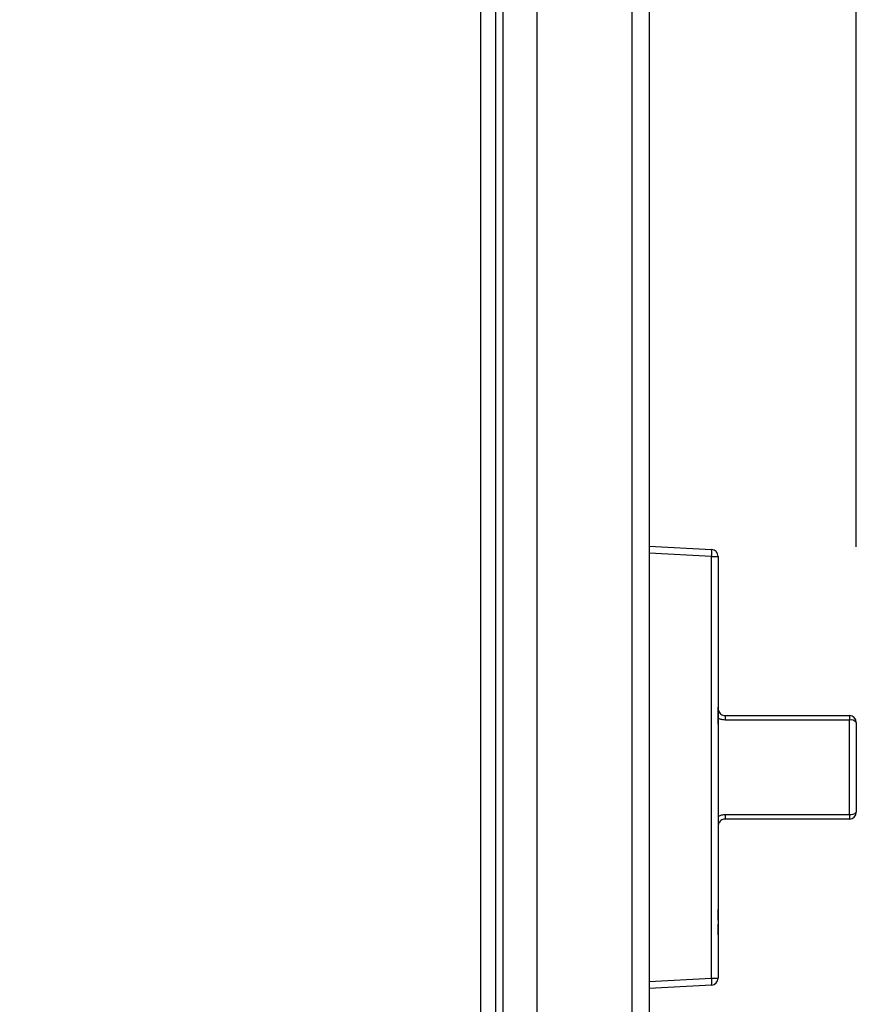
# Model space of a CAD drawing. Extents: x 0.4 to 10.6, y 0.4 to 8.1.
# Drawn here: x 8.5 to 8.7, y 5.6 to 5.9 of the extents above; entities that cross this region are included whole.
import ezdxf

# ---------------------------------------------------------------- set-up
doc = ezdxf.new("R2010")
doc.units = 0
doc.linetypes.add('SLD-SOLID', pattern=[0])
doc.layers.get('0').update_dxf_attribs({"linetype": 'CONTINUOUS'})
doc.styles.add('SLDTEXTSTYLE0', font='TXT', dxfattribs={"width": 0.75})
doc.dimstyles.new('SLDDIMSTYLE2', dxfattribs={"dimtxt": 0.125, "dimasz": 0.13, "dimexe": 0, "dimexo": 0.0625, "dimgap": 0.03125, "dimtad": 0, "dimtih": 1, "dimtoh": 1, "dimdec": 1, "dimlfac": 20, "dimrnd": 1e-09, "dimzin": 12, "dimtxsty": 'SLDTEXTSTYLE0', "dimsah": 1, "dimcen": 0.09, "dimazin": 3, "dimtfac": 1, "dimtdec": 1, "dimtofl": 0, "dimtmove": 0, "dimatfit": 3, "dimtolj": 1, "dimtzin": 12})

# ---------------------------------------------------------------- blocks, each defined once
blk = doc.blocks.new('_D_9')
at = {"color": 7, "linetype": 'SLD-SOLID'}
for p, q in [((6.300837560479054, 6.874499881718534), (6.300837560479054, 7.741633706509825)), ((8.720453909383309, 5.739893471013475), (8.720453909383309, 7.741633706509825)), ((6.300837560479054, 7.616633706509825), (7.349013785450572, 7.616633706509825)), ((8.720453909383309, 7.616633706509825), (7.67227768441176, 7.616633706509825))]:
    blk.add_line(p, q, dxfattribs=at)
for points in [[(6.300837560479054, 7.616633706509825), (6.430837560479054, 7.596633706509826), (6.430837560479054, 7.636633706509825)], [(8.720453909383309, 7.616633706509825), (8.590453909383308, 7.636633706509825), (8.590453909383308, 7.596633706509826)]]:
    blk.add_solid(points, dxfattribs=at)
at = {"color": 7, "linetype": 'SLD-SOLID', "insert": (7.349013785450572, 7.678548434747995), "char_height": 0.125, "attachment_point": 1, "style": 'SLDTEXTSTYLE0'}
blk.add_mtext('48.4', dxfattribs=at)

msp = doc.modelspace()

# ---------------------------------------------------------------- linework, layer by layer
at = {"color": 7, "linetype": 'SLD-SOLID'}
for p, q in [((8.613347585792605, 6.022003910375651), (8.613347585792605, 5.440114123082796)), ((8.617678309097053, 5.440114123082796), (8.617678309097053, 6.022003910375651)), ((8.629489356654824, 5.451531463188709), (8.629489356654824, 6.008618062343444)), ((8.656457818446185, 6.008618062343444), (8.656457818446185, 5.451531463188709)), ((8.661379132261414, 6.008618062343444), (8.661379132261414, 5.451531463188709)), ((8.619646846356343, 5.984011757264246), (8.619646846356343, 5.478106246861206)), ((8.661379132261414, 5.740090321232156), (8.679198691741677, 5.739156437520461)), ((8.679198691741677, 5.737190631896282), (8.661379132261414, 5.73812451514965)), ((8.679198691741677, 5.617005756282222), (8.679198691741677, 5.737190631896282)), ((8.679198691741677, 5.737190631896282), (8.681064152858378, 5.737190631896282)), ((8.681064152858378, 5.737190631896282), (8.681064152858378, 5.617005756282222)), ((8.681083805964676, 5.717432840723305), (8.681083805964676, 5.694452744941333)), ((8.681083805964676, 5.694226477555193), (8.681064152858378, 5.694226477555193)), ((8.681083805964676, 5.693665579368069), (8.681064152858378, 5.693665579368069)), ((8.681083805964676, 5.693665579368069), (8.681083805964676, 5.694226477555193)), ((8.681083805964676, 5.689536472734528), (8.681083805964676, 5.693665579368069)), ((8.683052343223967, 5.69186197420347), (8.683052343223967, 5.690549975359793)), ((8.683052343223967, 5.69186197420347), (8.71848542723129, 5.69186197420347)), ((8.71848542723129, 5.690549975359793), (8.683052343223967, 5.690549975359793)), ((8.71848542723129, 5.69186197420347), (8.71848542723129, 5.690549975359793)), ((8.71848542723129, 5.66364641281871), (8.71848542723129, 5.690549975359793)), ((8.72045390582459, 5.689893469943799), (8.72045390582459, 5.664302921901328)), ((8.681083805964676, 5.689536472734528), (8.681064152858378, 5.689536472734528)), ((8.681083805964676, 5.689418785094066), (8.681064152858378, 5.689418785094066)), ((8.681083805964676, 5.688136731571125), (8.681064152858378, 5.688136731571125)), ((8.681083805964676, 5.689418785094066), (8.681083805964676, 5.689536472734528)), ((8.681083805964676, 5.689536472734528), (8.681083805964676, 5.688884169269994)), ((8.681083805964676, 5.684811411318841), (8.681064152858378, 5.684811411318841)), ((8.681083805964676, 5.681566221474218), (8.681064152858378, 5.681566221474218)), ((8.681083805964676, 5.68087798509145), (8.681083805964676, 5.678311003412108)), ((8.720473617596877, 5.679752764090098), (8.72045390582459, 5.679752764090098)), ((8.720473617596877, 5.679752764090098), (8.720473617596877, 5.677098194089251)), ((8.681083805964676, 5.678311003412108), (8.681064152858378, 5.678311003412108)), ((8.681083805964676, 5.678311003412108), (8.681083805964676, 5.675329377856101)), ((8.720473617596877, 5.677098194089251), (8.72045390582459, 5.677098194089251)), ((8.720473617596877, 5.677098194089251), (8.720473617596877, 5.674443627755029)), ((8.681083805964676, 5.675329377856101), (8.681064152858378, 5.675329377856101)), ((8.681083805964676, 5.675329377856101), (8.681083805964676, 5.663091894557885)), ((8.720473617596877, 5.674443627755029), (8.72045390582459, 5.674443627755029)), ((8.681083805964676, 5.663091894557885), (8.681083805964676, 5.636763552038478)), ((8.683052343223967, 5.66364641281871), (8.71848542723129, 5.66364641281871)), ((8.683052343223967, 5.66364641281871), (8.683052343223967, 5.662334413975032)), ((8.71848542723129, 5.662334413975032), (8.683052343223967, 5.662334413975032)), ((8.71848542723129, 5.66364641281871), (8.71848542723129, 5.662334413975032)), ((8.681083805964676, 5.636597923285169), (8.681064152858378, 5.636597923285169)), ((8.681083805964676, 5.633553048459823), (8.681083805964676, 5.636597923285169)), ((8.681083805964676, 5.633553048459823), (8.681064152858378, 5.633553048459823)), ((8.681083805964676, 5.632431252085577), (8.681064152858378, 5.632431252085577)), ((8.681083805964676, 5.629386384593479), (8.681083805964676, 5.632431252085577)), ((8.681083805964676, 5.629386384593479), (8.681064152858378, 5.629386384593479)), ((8.681083805964676, 5.628696978557556), (8.681064152858378, 5.628696978557556)), ((8.681083805964676, 5.628104334737162), (8.681064152858378, 5.628104334737162)), ((8.681083805964676, 5.624779014484878), (8.681064152858378, 5.624779014484878)), ((8.681083805964676, 5.621533817307007), (8.681064152858378, 5.621533817307007)), ((8.661379132261414, 5.616071874403837), (8.679198691741677, 5.617005756282222)), ((8.679198691741677, 5.617005756282222), (8.681064152858378, 5.617005756282222)), ((8.679198691741677, 5.615039954324666), (8.661379132261414, 5.614106072446282))]:
    msp.add_line(p, q, dxfattribs=at)
for centre, radius, start, end in [((8.679095641666773, 5.737190631723032), 0.001968503937007675, 0, 87.00000000002916), ((8.669768234509617, 5.738173534708371), 0.00948154109539863, 354.0497500077692, 5.950249992242291), ((8.68106414560378, 5.717432841092216), 1.968503937010979e-05, 0, 90), ((8.7184854054463, 5.689893471013475), 0.001968503937009203, 2.585154845091802e-11, 90), ((8.718922800724185, 5.688581989601814), 0.002016001864061381, 40.58197203961422, 102.530009690867), ((8.7184854054463, 5.664302919832373), 0.001968503937009203, 270.0000000000008, 0), ((8.718922797041303, 5.665614402294797), 0.002016004694615293, 257.4701154106438, 319.418094940117), ((8.68106414560378, 5.636763549753634), 1.968503937099797e-05, 270.0000000000008, 0), ((8.679095641666773, 5.617005759122816), 0.001968503937007426, 272.999999999973, 0), ((8.669768262109812, 5.616022855303444), 0.00948151345385475, 354.049743736829, 5.95025626316651)]:
    msp.add_arc(centre, radius, start, end, dxfattribs=at)
for points, knots in [([(8.681083805964676, 5.69383047846314), (8.681099298250835, 5.69363994500512), (8.681130488324769, 5.693256350706577), (8.681401515967353, 5.692698903380344), (8.68183901687087, 5.692240636627358), (8.682407566044132, 5.691924133571479), (8.682839947099957, 5.691882450127942), (8.683052343223967, 5.69186197420347)], [0, 0, 0, 0, 0.2193655596564388, 0.4416409530155971, 0.6396659735679904, 0.8229951346585798, 1, 1, 1, 1]), ([(8.683052343223967, 5.690549975359793), (8.682626446022203, 5.690587916646397), (8.681926621104855, 5.690650260934298), (8.681320899470975, 5.690976715423254), (8.681083805964676, 5.691104497287242)], [0, 0, 0, 0, 0.6085767899983855, 1, 1, 1, 1]), ([(8.681083805964676, 5.663091894557885), (8.681320899444184, 5.663219676575394), (8.681926620830287, 5.663546131359916), (8.682626445968742, 5.663608473093703), (8.683052343223967, 5.66364641281871)], [0, 0, 0, 0, 0.3914233258856184, 1, 1, 1, 1]), ([(8.683052343223967, 5.662334413975032), (8.682839947430294, 5.662313937347212), (8.682407568120686, 5.66227225257537), (8.681839012984778, 5.661955761259901), (8.681401518152722, 5.661497483348392), (8.681130488223722, 5.6609400383413), (8.681099298199584, 5.660556445693783), (8.681083805964676, 5.660365913381986)], [0, 0, 0, 0, 0.1770049298151667, 0.3603332628579847, 0.5583596322053397, 0.7806351065279636, 1, 1, 1, 1])]:
    msp.add_open_spline(points, degree=3, knots=knots, dxfattribs=at)

# ---------------------------------------------------------------- dimensions: what is measured, and where the dimension line sits
dim = msp.add_linear_dim(base=(8.720453909383309, 7.616633706509826), p1=(6.300837560479054, 6.824499881718534), p2=(8.720453909383309, 5.689893471013475), dimstyle='SLDDIMSTYLE2', dxfattribs=at)
dim.commit()
dim.dimension.update_dxf_attribs({"geometry": '_D_9', "text_midpoint": (7.510645734931167, 7.616633706509826), "dimtype": 160})

doc.saveas('drawing.dxf')
